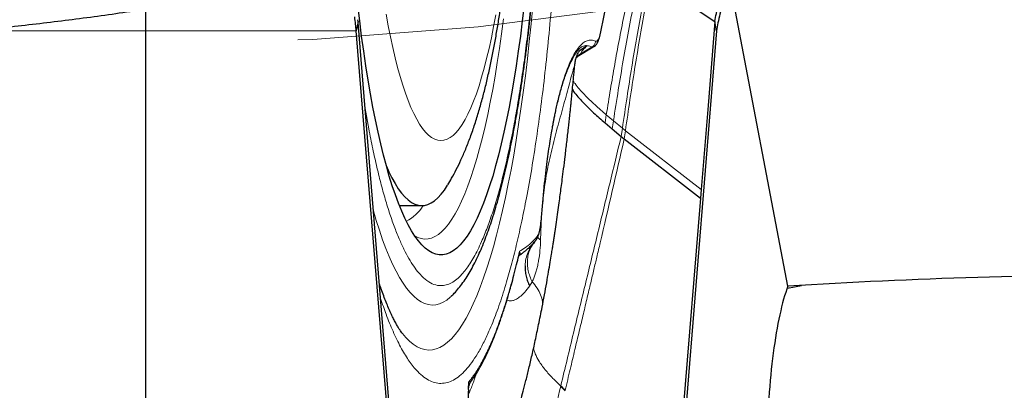
# Model space of a CAD drawing. Units: millimetres. Extents: x 15 to 204, y 6 to 291.
# Drawn here: x 160 to 168, y 181 to 184 of the extents above; entities that cross this region are included whole.
import ezdxf

# ---------------------------------------------------------------- set-up
doc = ezdxf.new("R2010")
doc.units = ezdxf.units.MM
doc.linetypes.add('CENTERX2', pattern=[20.32, 12.7, -2.54, 2.54, -2.54])
doc.layers.add('DÜNNE_LINIE', color=7, linetype='Continuous')
doc.styles.add('SLDTEXTSTYLE0', font='TXT', dxfattribs={"width": 0.75})
doc.dimstyles.new('SLDDIMSTYLE1', dxfattribs={"dimtxt": 3, "dimasz": 3, "dimexe": 0, "dimexo": 0.0625, "dimgap": 0.75, "dimtad": 1, "dimdec": 3, "dimrnd": 1e-09, "dimzin": 12, "dimdsep": 46, "dimtxsty": 'SLDTEXTSTYLE0', "dimsah": 1, "dimcen": 0.09, "dimadec": 0, "dimazin": 3, "dimtfac": 1, "dimtofl": 0, "dimtmove": 0, "dimatfit": 3, "dimfxl": 1, "dimfrac": 2, "dimtolj": 1, "dimtzin": 12, "dimarcsym": 0})

# ---------------------------------------------------------------- blocks, each defined once
blk = doc.blocks.new('*D5')
at = {"layer": 'DÜNNE_LINIE', "color": 7}
for p, q in [((129.0132, 208.1037), (129.0132, 167.0265)), ((193.2132, 208.1037), (193.2132, 167.0265)), ((129.0132, 168.0265), (193.2132, 168.0265))]:
    blk.add_line(p, q, dxfattribs=at)
for points in [[(129.0132, 168.0265), (132.0132, 167.2765), (132.0132, 168.7765)], [(193.2132, 168.0265), (190.2132, 168.7765), (190.2132, 167.2765)]]:
    blk.add_solid(points, dxfattribs=at)
at = {"layer": 'DÜNNE_LINIE', "color": 7, "char_height": 3, "attachment_point": 1, "style": 'SLDTEXTSTYLE0'}
for s, insert in [('%%c', (153.7531, 171.8937, 0.1)), ('64,2', (158.2775, 171.9396, 0.1))]:
    blk.add_mtext(s, dxfattribs=dict(at, insert=insert))
blk = doc.blocks.new('SW_CENTERMARKSYMBOL_0')
at = {"layer": 'DÜNNE_LINIE', "color": 0}
blk.add_line((0, -5), (0, -34.5), dxfattribs=at)

msp = doc.modelspace()

# ---------------------------------------------------------------- linework, layer by layer
at = {"color": 8, "linetype": 'Continuous', "lineweight": 0}
for p, q in [((164.6095, 184.1924), (164.8719, 185.4859)), ((162.7328, 184.202), (156.5543, 184.202)), ((164.5448, 184.0792), (164.4549, 184.0251)), ((164.4277, 184.0103), (164.4549, 184.0251)), ((162.8287, 183.4496), (162.8008, 183.6052)), ((164.644, 183.4949), (164.6539, 183.5569)), ((164.709, 183.5112), (164.6539, 183.5569)), ((164.6994, 183.4487), (164.709, 183.5112)), ((164.709, 183.5112), (164.7775, 183.454)), ((164.7683, 183.391), (164.7775, 183.454)), ((164.7775, 183.454), (164.8009, 183.4349)), ((164.7919, 183.3718), (164.8009, 183.4349)), ((164.8009, 183.4349), (165.3827, 182.9826)), ((164.1572, 182.7754), (164.1494, 182.5956)), ((164.1564, 182.7802), (164.1563, 182.7759)), ((163.9808, 182.4743), (163.9871, 182.5093)), ((163.9826, 182.4746), (163.9905, 182.4851)), ((164.0643, 182.2406), (164.0848, 182.2751)), ((163.6181, 181.5134), (163.6237, 181.5213))]:
    msp.add_line(p, q, dxfattribs=at)
at = {"color": 7, "linetype": 'Continuous', "lineweight": 30}
for p, q in [((164.6094, 184.1825), (164.8719, 185.4761)), ((164.9977, 184.5993), (165.488, 184.2727)), ((166.0486, 182.2407), (165.59, 184.6443)), ((162.7463, 184.2727), (162.7451, 184.2877)), ((162.7463, 184.2727), (162.7328, 184.202)), ((163.3158, 177.0611), (162.7328, 184.202)), ((162.7469, 184.2651), (162.7463, 184.2727)), ((163.0378, 180.7022), (162.7469, 184.2651)), ((165.5016, 184.202), (164.9185, 177.0611)), ((165.5016, 184.202), (165.488, 184.2727)), ((164.431, 184.0046), (164.5652, 184.0867)), ((164.5066, 184.0875), (164.448, 184.0484)), ((164.5588, 184.0814), (164.5644, 184.0879)), ((164.4232, 183.9982), (164.4322, 184.0043)), ((164.4302, 184.0032), (164.4307, 184.0049)), ((164.644, 183.4949), (164.6994, 183.4487)), ((164.6994, 183.4487), (164.7683, 183.391)), ((164.7684, 183.391), (164.7919, 183.3718)), ((164.7919, 183.3718), (165.3773, 182.9159)), ((165.3773, 182.9159), (165.1966, 180.7022)), ((165.3827, 182.9826), (165.3773, 182.9159)), ((163.0649, 182.8591), (163.2366, 182.8591)), ((164.1563, 182.7759), (164.1563, 182.7749)), ((164.0877, 182.5614), (164.0909, 182.5666)), ((164.1016, 182.578), (164.0917, 182.5658)), ((163.9845, 182.4772), (163.9918, 182.4827)), ((163.9914, 182.4829), (163.994, 182.484)), ((163.994, 182.484), (164.0013, 182.489)), ((163.0882, 181.8763), (163.0854, 181.8799)), ((163.5964, 181.4467), (163.5989, 181.5064)), ((163.6171, 181.5129), (163.6297, 181.5307))]:
    msp.add_line(p, q, dxfattribs=at)
at = {"color": 7, "linetype": 'Continuous', "lineweight": 30, "flags": 128}
for points in [[(164.0225, 184.3993), (164.0084, 184.2784), (163.9935, 184.1602), (163.9778, 184.045), (163.9613, 183.9328), (163.944, 183.8239), (163.9259, 183.7184), (163.9072, 183.6164), (163.8877, 183.5181), (163.8676, 183.4235), (163.8468, 183.3329), (163.8254, 183.2463), (163.8034, 183.1639), (163.7809, 183.0857), (163.7578, 183.0119), (163.7342, 182.9426), (163.7102, 182.8778), (163.6857, 182.8176), (163.6608, 182.7622), (163.6356, 182.7116), (163.61, 182.6659), (163.5841, 182.625), (163.5579, 182.5892), (163.5315, 182.5584), (163.505, 182.5327), (163.4782, 182.512), (163.4513, 182.4965), (163.4244, 182.4862), (163.3974, 182.481), (163.3703, 182.481), (163.3433, 182.4862), (163.3163, 182.4965), (163.2895, 182.512), (163.2627, 182.5327), (163.2361, 182.5584), (163.2098, 182.5892), (163.1836, 182.625), (163.1577, 182.6659), (163.1321, 182.7116), (163.1069, 182.7622), (163.082, 182.8176), (163.0575, 182.8778), (163.0335, 182.9426), (163.0099, 183.0119), (162.9868, 183.0857), (162.9643, 183.1639), (162.9423, 183.2463), (162.9209, 183.3329), (162.9001, 183.4235), (162.88, 183.5181), (162.8605, 183.6164), (162.8417, 183.7184), (162.8237, 183.8239), (162.8064, 183.9328), (162.7899, 184.045), (162.7742, 184.1602), (162.7592, 184.2784), (162.7452, 184.3993)], [(165.488, 184.2727), (165.4354, 183.6277), (165.3827, 182.9826)], [(162.9647, 183.1622), (162.9835, 183.1202), (163.0073, 183.0718), (163.0315, 183.0282), (163.056, 182.9895), (163.0808, 182.9557), (163.1058, 182.9269), (163.131, 182.9032), (163.1563, 182.8845), (163.1817, 182.8709), (163.2073, 182.8625), (163.2329, 182.8592), (163.2584, 182.861), (163.284, 182.8679), (163.3095, 182.88), (163.3348, 182.8972), (163.3601, 182.9194), (163.3851, 182.9467), (163.4099, 182.9791), (163.4345, 183.0163), (163.4346, 183.0164)], [(166.0441, 182.2241), (166.0464, 182.2245), (166.1539, 182.2445)]]:
    msp.add_lwpolyline(points, dxfattribs=at)
at = {"color": 8, "linetype": 'Continuous', "lineweight": 0, "flags": 128}
for points in [[(164.0889, 184.3947), (164.076, 184.2565), (164.0621, 184.1205), (164.0474, 183.9871), (164.0319, 183.8564), (164.0155, 183.7284), (163.9983, 183.6034), (163.9804, 183.4815), (163.9616, 183.3627), (163.9422, 183.2474), (163.922, 183.1355), (163.9011, 183.0271), (163.8795, 182.9226), (163.8572, 182.8218), (163.8344, 182.725), (163.8109, 182.6323), (163.7868, 182.5437), (163.7622, 182.4594), (163.7371, 182.3794), (163.7115, 182.3039), (163.6854, 182.2329), (163.6589, 182.1666), (163.6319, 182.1049), (163.6046, 182.0479), (163.577, 181.9958), (163.549, 181.9485), (163.5207, 181.9062), (163.4922, 181.8689), (163.4635, 181.8365), (163.4345, 181.8092), (163.4055, 181.787), (163.3762, 181.7699), (163.3469, 181.758), (163.3176, 181.7511), (163.2882, 181.7494), (163.2588, 181.7529), (163.2294, 181.7615), (163.2002, 181.7752), (163.171, 181.7941), (163.1419, 181.818), (163.1131, 181.8471), (163.0882, 181.8763)], [(162.9621, 184.3307), (162.9784, 184.2411), (162.9955, 184.1551), (163.0132, 184.0729), (163.0315, 183.9946), (163.0505, 183.9203), (163.07, 183.8502)], [(163.07, 183.8502), (163.0901, 183.7844), (163.1106, 183.7229), (163.1316, 183.666), (163.1531, 183.6137), (163.1749, 183.566), (163.1971, 183.5232), (163.2196, 183.4852), (163.2424, 183.4521), (163.2655, 183.4239), (163.2887, 183.4008), (163.3121, 183.3827), (163.3357, 183.3697), (163.3593, 183.3619), (163.3829, 183.3591), (163.4066, 183.3615), (163.4302, 183.369), (163.4538, 183.3816), (163.4772, 183.3992), (163.5004, 183.422), (163.5235, 183.4497), (163.5463, 183.4825), (163.5689, 183.5201), (163.5911, 183.5626), (163.613, 183.6099), (163.6344, 183.6619), (163.6555, 183.7184), (163.6761, 183.7795), (163.6962, 183.845), (163.7157, 183.9148), (163.7347, 183.9888), (163.7531, 184.0668), (163.7709, 184.1487), (163.788, 184.2344), (163.8044, 184.3238)], [(163.1826, 182.6265), (163.2051, 182.6148), (163.2316, 182.6058), (163.258, 182.6019), (163.2845, 182.6032), (163.311, 182.6096), (163.3374, 182.6212), (163.3637, 182.6378), (163.3899, 182.6595), (163.4159, 182.6863), (163.4417, 182.7181), (163.4672, 182.7549), (163.4925, 182.7966), (163.5175, 182.8431), (163.5421, 182.8945), (163.5663, 182.9506), (163.5901, 183.0113), (163.6135, 183.0766), (163.6364, 183.1464), (163.6588, 183.2206), (163.6807, 183.2991), (163.702, 183.3817), (163.7227, 183.4685), (163.7427, 183.5591), (163.7622, 183.6536), (163.7809, 183.7518), (163.7989, 183.8536), (163.8162, 183.9588), (163.8328, 184.0672), (163.8485, 184.1788), (163.8635, 184.2933)], [(162.865, 182.819), (162.8864, 182.7461), (162.9106, 182.6697), (162.9353, 182.5978), (162.9604, 182.5304), (162.986, 182.4676), (163.012, 182.4095), (163.0383, 182.3561), (163.065, 182.3076), (163.092, 182.2639), (163.1192, 182.2252), (163.1467, 182.1914), (163.1744, 182.1627), (163.2023, 182.1391), (163.2303, 182.1205), (163.2584, 182.107), (163.2866, 182.0987), (163.3149, 182.0955), (163.3431, 182.0974), (163.3713, 182.1045), (163.3995, 182.1167), (163.4275, 182.134), (163.4554, 182.1563), (163.4614, 182.1618)]]:
    msp.add_lwpolyline(points, dxfattribs=at)
at = {"color": 8, "linetype": 'Continuous', "lineweight": 0}
for centre, radius, start, end in [((164.5088, 184.0051), 0.0824, 64.05583, 91.4988), ((162.9612, 183.035), 0.3351, 297.93179, 328.41688)]:
    msp.add_arc(centre, radius, start, end, dxfattribs=at)
at = {"color": 7, "linetype": 'Continuous', "lineweight": 30}
for centre, radius, start, end in [((164.781, 181.8999), 0.6408, 221.86011, 226.17321), ((164.783, 181.9028), 0.6416, 221.77101, 226.08317)]:
    msp.add_arc(centre, radius, start, end, dxfattribs=at)
at = {"color": 8, "linetype": 'Continuous', "lineweight": 0}
for points, knots in [([(164.0403, 189.7994), (164.0517, 189.7375), (164.0746, 189.6141), (164.1064, 189.4181), (164.1361, 189.215), (164.1603, 189.0303), (164.1797, 188.8671), (164.195, 188.7277), (164.2095, 188.5854), (164.2232, 188.44), (164.2382, 188.2666), (164.2537, 188.0644), (164.269, 187.8321), (164.2821, 187.596), (164.2929, 187.3549), (164.3015, 187.1095), (164.3077, 186.8607), (164.3114, 186.6104), (164.3126, 186.3592), (164.3114, 186.1081), (164.3077, 185.8579), (164.3015, 185.609), (164.2939, 185.3904), (164.2857, 185.2021), (164.2778, 185.0437), (164.2689, 184.8868), (164.2589, 184.7317), (164.2479, 184.5781), (164.2325, 184.3822), (164.2115, 184.1476), (164.1834, 183.8795), (164.1523, 183.6223), (164.1181, 183.3759), (164.0809, 183.1403), (164.0429, 182.9285), (164.0049, 182.7395), (163.9676, 182.5724), (163.9288, 182.4167), (163.8936, 182.2901), (163.8625, 182.1884), (163.8359, 182.1079), (163.8087, 182.0318), (163.7809, 181.9602), (163.7478, 181.8818), (163.7092, 181.8001), (163.6649, 181.7199), (163.6199, 181.6515), (163.5738, 181.5946), (163.527, 181.5497), (163.4795, 181.5174), (163.4318, 181.4981), (163.3839, 181.4916), (163.336, 181.498), (163.2882, 181.5174), (163.2407, 181.5497), (163.199, 181.5897), (163.1631, 181.6324), (163.1328, 181.674), (163.1029, 181.7208), (163.0733, 181.773), (163.044, 181.8304), (163.0067, 181.9115), (162.9649, 182.0129), (162.9339, 182.1045), (162.92, 182.1457)], [0, 0, 0, 0, 0.018468, 0.036803, 0.055054, 0.073275, 0.084736, 0.096218, 0.107733, 0.119296, 0.130917, 0.148468, 0.165984, 0.183509, 0.201089, 0.219015, 0.236902, 0.254799, 0.272754, 0.29068, 0.308568, 0.326465, 0.34442, 0.356128, 0.367813, 0.379489, 0.391169, 0.402867, 0.414596, 0.436548, 0.458331, 0.480031, 0.501735, 0.52353, 0.545504, 0.563958, 0.582284, 0.600531, 0.618751, 0.630214, 0.6417, 0.653221, 0.664791, 0.676422, 0.693973, 0.711489, 0.729014, 0.746594, 0.76452, 0.782407, 0.800305, 0.818259, 0.836185, 0.854073, 0.87197, 0.889925, 0.901633, 0.913318, 0.924994, 0.936674, 0.948372, 0.960101, 0.982048, 1, 1, 1, 1]), ([(163.939, 189.2685), (163.9505, 189.2061), (163.9734, 189.0816), (164.0048, 188.8817), (164.0338, 188.6735), (164.0601, 188.4559), (164.0838, 188.2293), (164.1023, 188.0225), (164.1166, 187.8396), (164.1274, 187.6832), (164.137, 187.5248), (164.1454, 187.3645), (164.1531, 187.1874), (164.1599, 186.9934), (164.1651, 186.7829), (164.1683, 186.5713), (164.1694, 186.3354), (164.1677, 186.0759), (164.1621, 185.7942), (164.1537, 185.5399), (164.1435, 185.313), (164.1325, 185.1133), (164.1195, 184.9169), (164.1043, 184.7194), (164.0868, 184.522), (164.0669, 184.3259), (164.0452, 184.1367), (164.0215, 183.9542), (163.9959, 183.7786), (163.9685, 183.6097), (163.9376, 183.4392), (163.9032, 183.2698), (163.8652, 183.1046), (163.8255, 182.9531), (163.784, 182.8152), (163.7407, 182.6908), (163.7012, 182.5937), (163.6663, 182.5189), (163.6365, 182.4621), (163.6063, 182.4119), (163.5757, 182.368), (163.5419, 182.3273), (163.5049, 182.2918), (163.4647, 182.2645), (163.4243, 182.2481), (163.3793, 182.2421), (163.3298, 182.251), (163.276, 182.2801), (163.2275, 182.3244), (163.1842, 182.3779), (163.1461, 182.4357), (163.1087, 182.5036), (163.071, 182.5833), (163.0333, 182.675), (162.9959, 182.779), (162.9598, 182.8931), (162.925, 183.017), (162.8915, 183.1511), (162.8592, 183.2946), (162.8389, 183.3978), (162.8287, 183.4496)], [0, 0, 0, 0, 0.0201483, 0.0401306, 0.060026, 0.0799144, 0.0998761, 0.1199904, 0.1328888, 0.1457493, 0.1585926, 0.1714398, 0.1843123, 0.2007722, 0.2171777, 0.2335727, 0.2500014, 0.2719316, 0.2937914, 0.3156848, 0.3318005, 0.3478649, 0.363919, 0.3800043, 0.3972822, 0.4144314, 0.4315017, 0.4485433, 0.4656068, 0.4827426, 0.5000005, 0.5201432, 0.5401222, 0.5600164, 0.579906, 0.5998713, 0.6199914, 0.6328899, 0.6457503, 0.6585936, 0.6714409, 0.6843134, 0.7007732, 0.7171787, 0.7335738, 0.7500025, 0.7719328, 0.7937925, 0.8156858, 0.8318015, 0.8478659, 0.8639201, 0.8800054, 0.8972676, 0.9144064, 0.9314715, 0.9485131, 0.9655817, 0.9827275, 1, 1, 1, 1]), ([(164.8732, 184.6863), (164.8581, 184.6233), (164.8279, 184.4976), (164.7883, 184.3118), (164.7518, 184.1269), (164.7177, 183.9408), (164.6851, 183.7504), (164.6645, 183.6223), (164.6539, 183.5569)], [0, 0, 0, 0, 0.1635205, 0.3260646, 0.4884032, 0.6530213, 0.8228501, 1, 1, 1, 1]), ([(164.709, 183.5112), (164.7212, 183.59), (164.745, 183.7443), (164.7831, 183.974), (164.8237, 184.1996), (164.8678, 184.4252), (164.9021, 184.5775), (164.9193, 184.654)], [0, 0, 0, 0, 0.210718, 0.412188, 0.608327, 0.803518, 1, 1, 1, 1]), ([(164.7775, 183.454), (164.7892, 183.5336), (164.8121, 183.6898), (164.8487, 183.9226), (164.8874, 184.1518), (164.9293, 184.3809), (164.9616, 184.5355), (164.9778, 184.6131)], [0, 0, 0, 0, 0.2094926, 0.410761, 0.6073086, 0.8030504, 1, 1, 1, 1]), ([(164.8009, 183.4349), (164.8124, 183.5148), (164.8351, 183.6716), (164.871, 183.9054), (164.9091, 184.1358), (164.9502, 184.3661), (164.9819, 184.5214), (164.9977, 184.5993)], [0, 0, 0, 0, 0.209084, 0.410283, 0.606966, 0.802892, 1, 1, 1, 1]), ([(164.1564, 182.7802), (164.1596, 182.8214), (164.1661, 182.9037), (164.1777, 183.0225), (164.1905, 183.1373), (164.2047, 183.2477), (164.2219, 183.3647), (164.2424, 183.4855), (164.2667, 183.6065), (164.2929, 183.7166), (164.3188, 183.8086), (164.3441, 183.8846), (164.3682, 183.9464), (164.3929, 183.9995), (164.4184, 184.044), (164.446, 184.0819), (164.4757, 184.1111), (164.5072, 184.1286), (164.539, 184.1339), (164.5602, 184.1265), (164.5708, 184.1227)], [0, 0, 0, 0, 0.048898, 0.097494, 0.145978, 0.194543, 0.24338, 0.307682, 0.371591, 0.435549, 0.499997, 0.551489, 0.602674, 0.653776, 0.705023, 0.756639, 0.81756, 0.878176, 0.938865, 1, 1, 1, 1]), ([(164.5708, 184.1227), (164.5744, 184.1221), (164.5815, 184.1209), (164.5917, 184.1334), (164.6013, 184.1566), (164.6067, 184.1803), (164.6095, 184.1924)], [0, 0, 0, 0, 0.2557323, 0.4999692, 0.744221, 1, 1, 1, 1]), ([(164.6095, 184.1924), (164.6101, 184.1891), (164.6106, 184.1857), (164.6094, 184.1826), (164.6094, 184.1826)], [0, 0, 0, 0, 0.980733, 1, 1, 1, 1]), ([(164.3956, 183.9888), (164.3995, 183.996), (164.4078, 184.0114), (164.4196, 184.0301), (164.4305, 184.0454), (164.441, 184.0582), (164.4523, 184.0694), (164.4656, 184.0794), (164.4793, 184.086), (164.4933, 184.0894), (164.5022, 184.0881), (164.5066, 184.0875)], [0, 0, 0, 0, 0.090333, 0.190832, 0.275101, 0.343136, 0.443187, 0.562023, 0.703055, 0.851809, 1, 1, 1, 1]), ([(164.4549, 184.0251), (164.4565, 184.0283), (164.4598, 184.0349), (164.467, 184.0454), (164.4766, 184.0572), (164.4901, 184.0718), (164.5006, 184.0817), (164.5066, 184.0875)], [0, 0, 0, 0, 0.1526971, 0.317773, 0.4849544, 0.7030436, 1, 1, 1, 1]), ([(164.5708, 184.1227), (164.5704, 184.1183), (164.5696, 184.1095), (164.5641, 184.0972), (164.5559, 184.0865), (164.5485, 184.0816), (164.5448, 184.0792)], [0, 0, 0, 0, 0.250018, 0.500009, 0.750018, 1, 1, 1, 1]), ([(164.5448, 184.0792), (164.5495, 184.0777), (164.5543, 184.0761), (164.5586, 184.0812), (164.5588, 184.0814)], [0, 0, 0, 0, 0.953088, 1, 1, 1, 1]), ([(164.4549, 184.0251), (164.4499, 184.0205), (164.4402, 184.0117), (164.4326, 184.0044), (164.4297, 184.0016), (164.4302, 184.0031), (164.4302, 184.0032)], [0, 0, 0, 0, 0.3412685, 0.6592588, 0.9789421, 1, 1, 1, 1]), ([(164.4106, 183.9349), (164.4104, 183.9348), (164.4098, 183.9346), (164.4026, 183.9132), (164.3912, 183.8733), (164.3752, 183.8138), (164.3553, 183.7391), (164.3338, 183.6603), (164.3115, 183.5795), (164.2812, 183.4699), (164.2435, 183.3307), (164.2042, 183.1581), (164.175, 182.9882), (164.1652, 182.8722), (164.1607, 182.8193)], [0, 0, 0, 0, 0.027101, 0.061568, 0.099439, 0.164824, 0.233256, 0.303223, 0.374102, 0.445555, 0.589411, 0.733839, 0.878431, 1, 1, 1, 1]), ([(164.3999, 183.8166), (164.4045, 183.8098), (164.4286, 183.7745), (164.4847, 183.7131), (164.565, 183.6332), (164.6245, 183.5821), (164.6539, 183.5569)], [0, 0, 0, 0, 0.0729906, 0.3808711, 0.6937276, 1, 1, 1, 1]), ([(164.7683, 183.391), (164.7389, 183.2699), (164.6793, 183.0243), (164.5891, 182.6507), (164.4958, 182.2681), (164.4006, 181.8753), (164.3368, 181.6098), (164.3045, 181.4754)], [0, 0, 0, 0, 0.189896, 0.384836, 0.584849, 0.789887, 1, 1, 1, 1]), ([(164.338, 181.4406), (164.3507, 181.4943), (164.3756, 181.5985), (164.4117, 181.7502), (164.4455, 181.8926), (164.4772, 182.0257), (164.5064, 182.1489), (164.5333, 182.2622), (164.5578, 182.3658), (164.5821, 182.4687), (164.6608, 182.8023), (164.7306, 183.1056), (164.7919, 183.3718)], [0, 0, 0, 0, 0.083578, 0.162318, 0.23622, 0.305283, 0.369509, 0.427879, 0.481582, 0.530619, 0.588011, 1, 1, 1, 1]), ([(164.1205, 182.6198), (164.1245, 182.6259), (164.1324, 182.638), (164.1426, 182.6743), (164.1511, 182.7215), (164.1546, 182.7604), (164.1564, 182.7802)], [0, 0, 0, 0, 0.252772, 0.500587, 0.74623, 1, 1, 1, 1]), ([(163.9871, 182.5093), (164.0021, 182.5179), (164.0319, 182.5352), (164.0764, 182.5721), (164.1058, 182.6039), (164.1205, 182.6198)], [0, 0, 0, 0, 0.3334179, 0.6665817, 1, 1, 1, 1]), ([(164.1138, 182.5935), (164.1151, 182.596), (164.118, 182.6012), (164.1203, 182.6102), (164.1205, 182.6166), (164.1205, 182.6198)], [0, 0, 0, 0, 0.307242, 0.653591, 1, 1, 1, 1]), ([(164.1494, 182.5956), (164.1412, 182.6019), (164.1325, 182.6086), (164.1269, 182.6159), (164.1265, 182.6164)], [0, 0, 0, 0, 0.934947, 1, 1, 1, 1]), ([(164.0917, 182.5658), (164.0865, 182.5597), (164.0702, 182.5408), (164.0511, 182.5023), (164.0344, 182.4521), (164.0315, 182.4157), (164.0301, 182.3974)], [0, 0, 0, 0, 0.134912, 0.418547, 0.708282, 1, 1, 1, 1]), ([(164.0848, 182.2751), (164.0784, 182.2887), (164.0653, 182.3164), (164.0531, 182.3599), (164.0469, 182.4043), (164.0476, 182.4486), (164.0555, 182.4911), (164.0687, 182.5292), (164.082, 182.5512), (164.0881, 182.5612)], [0, 0, 0, 0, 0.1405524, 0.2852061, 0.4326685, 0.581475, 0.7300889, 0.8769809, 1, 1, 1, 1]), ([(164.1494, 182.5956), (164.1481, 182.5683), (164.1455, 182.5133), (164.1365, 182.4496), (164.127, 182.4005), (164.1183, 182.3648), (164.1084, 182.3319), (164.0975, 182.3018), (164.089, 182.284), (164.0848, 182.2751)], [0, 0, 0, 0, 0.213432, 0.430803, 0.548945, 0.664687, 0.778263, 0.889941, 1, 1, 1, 1]), ([(163.5989, 181.5064), (163.6165, 181.5296), (163.6519, 181.5758), (163.7037, 181.6651), (163.7546, 181.7688), (163.8043, 181.888), (163.8525, 182.0217), (163.8992, 182.1699), (163.9443, 182.3311), (163.9729, 182.4498), (163.9871, 182.5093)], [0, 0, 0, 0, 0.125249, 0.250058, 0.374836, 0.499999, 0.625073, 0.749822, 0.87466, 1, 1, 1, 1]), ([(163.9871, 182.5093), (163.9896, 182.5048), (163.9939, 182.4968), (163.9915, 182.4886), (163.9905, 182.4851)], [0, 0, 0, 0, 0.562028, 1, 1, 1, 1]), ([(163.9905, 182.4851), (163.9902, 182.4838), (163.9896, 182.4819), (163.9909, 182.4826), (163.9914, 182.4829)], [0, 0, 0, 0, 0.625757, 1, 1, 1, 1]), ([(163.8907, 182.1343), (163.8936, 182.1328), (163.9021, 182.1285), (163.9174, 182.1268), (163.9367, 182.1294), (163.9551, 182.1364), (163.9724, 182.1462), (163.9887, 182.1578), (164.0063, 182.1729), (164.025, 182.1916), (164.0447, 182.2141), (164.0576, 182.2315), (164.0643, 182.2406)], [0, 0, 0, 0, 0.045965, 0.133211, 0.2323, 0.343853, 0.425015, 0.517494, 0.621198, 0.736178, 0.862441, 1, 1, 1, 1]), ([(164.1601, 182.0783), (164.1623, 182.0932), (164.1667, 182.1246), (164.1512, 182.1746), (164.1226, 182.2253), (164.0976, 182.2583), (164.0848, 182.2751)], [0, 0, 0, 0, 0.225962, 0.473532, 0.731947, 1, 1, 1, 1]), ([(164.3037, 181.4723), (164.2835, 181.4923), (164.2419, 181.5335), (164.1827, 181.5977), (164.1381, 181.661), (164.1087, 181.7157), (164.0989, 181.7473), (164.0946, 181.761)], [0, 0, 0, 0, 0.222908, 0.460094, 0.695543, 0.868761, 1, 1, 1, 1]), ([(163.6601, 181.5776), (163.6599, 181.577), (163.6566, 181.5678), (163.6498, 181.5489), (163.6384, 181.5181), (163.6246, 181.4821), (163.6099, 181.4448), (163.6, 181.421), (163.5955, 181.4103)], [0, 0, 0, 0, 0.009418, 0.155263, 0.320844, 0.543715, 0.794611, 1, 1, 1, 1]), ([(163.6663, 180.2347), (163.661, 180.2622), (163.6505, 180.317), (163.6367, 180.4074), (163.6245, 180.5027), (163.6141, 180.6037), (163.6054, 180.7101), (163.5985, 180.8212), (163.5935, 180.9357), (163.5905, 181.0525), (163.5896, 181.1688), (163.5907, 181.2835), (163.5936, 181.3961), (163.5971, 181.4696), (163.5989, 181.5064)], [0, 0, 0, 0, 0.084552, 0.167702, 0.250133, 0.332542, 0.415628, 0.500074, 0.584904, 0.669541, 0.75471, 0.836327, 0.917876, 1, 1, 1, 1]), ([(163.5989, 181.5064), (163.6031, 181.507), (163.6101, 181.5079), (163.6138, 181.5099), (163.6153, 181.5107)], [0, 0, 0, 0, 0.599718, 1, 1, 1, 1]), ([(163.7051, 178.5895), (163.7327, 178.7229), (163.788, 178.9898), (163.8695, 179.4039), (163.9526, 179.8225), (164.029, 180.2125), (164.1008, 180.5658), (164.1681, 180.8797), (164.2356, 181.1834), (164.281, 181.376), (164.3037, 181.4723)], [0, 0, 0, 0, 0.14085, 0.281652, 0.422205, 0.562275, 0.672002, 0.781453, 0.890711, 1, 1, 1, 1])]:
    msp.add_open_spline(points, degree=3, knots=knots, dxfattribs=at)
at = {"color": 7, "linetype": 'Continuous', "lineweight": 30}
for points, knots in [([(163.4355, 183.0183), (163.4458, 183.0353), (163.4694, 183.0743), (163.5033, 183.1382), (163.5393, 183.2125), (163.5752, 183.2955), (163.6106, 183.387), (163.6444, 183.4849), (163.6757, 183.586), (163.704, 183.6875), (163.7297, 183.789), (163.7532, 183.8907), (163.7748, 183.9929), (163.7949, 184.0962), (163.8135, 184.2007), (163.8309, 184.3066), (163.8472, 184.4141), (163.8623, 184.5231), (163.8764, 184.6337), (163.8895, 184.746), (163.9016, 184.8597), (163.9127, 184.9749), (163.9229, 185.0915), (163.9321, 185.2095), (163.9404, 185.3286), (163.9477, 185.4489), (163.9541, 185.5701), (163.9596, 185.6922), (163.9642, 185.815), (163.9678, 185.9384), (163.9705, 186.0623), (163.9722, 186.1865), (163.973, 186.3109), (163.9729, 186.4353), (163.9719, 186.5596), (163.9699, 186.6837), (163.967, 186.8074), (163.9632, 186.9305), (163.9585, 187.053), (163.9528, 187.1747), (163.9462, 187.2954), (163.9387, 187.415), (163.9302, 187.5335), (163.9208, 187.6507), (163.9105, 187.7665), (163.8993, 187.8807), (163.8871, 187.9934), (163.8739, 188.1044), (163.8598, 188.2137), (163.8447, 188.3212), (163.8285, 188.4269), (163.8112, 188.5308), (163.7928, 188.633), (163.7731, 188.7335), (163.752, 188.8325), (163.7294, 188.9303), (163.7049, 189.027), (163.6782, 189.1233), (163.6488, 189.2195), (163.616, 189.3164), (163.5803, 189.4101), (163.543, 189.4977), (163.5054, 189.576), (163.4701, 189.6427), (163.4456, 189.6832), (163.435, 189.7007)], [0, 0, 0, 0, 0.010905, 0.025023, 0.04055, 0.057708, 0.076431, 0.096055, 0.11539, 0.13401, 0.151937, 0.169295, 0.186206, 0.202762, 0.219037, 0.235085, 0.250946, 0.266655, 0.282236, 0.297711, 0.313095, 0.328402, 0.343645, 0.358833, 0.373974, 0.389075, 0.404143, 0.419182, 0.434199, 0.449198, 0.464182, 0.479156, 0.494123, 0.509087, 0.524052, 0.539019, 0.553993, 0.568977, 0.583974, 0.59899, 0.614028, 0.629093, 0.644191, 0.659326, 0.674507, 0.68974, 0.705035, 0.720401, 0.735852, 0.751402, 0.76707, 0.782876, 0.79885, 0.815024, 0.831444, 0.848166, 0.865264, 0.882835, 0.900999, 0.919892, 0.939593, 0.957627, 0.974037, 0.988824, 1, 1, 1, 1]), ([(163.4619, 182.1629), (163.4699, 182.1703), (163.4902, 182.1895), (163.5204, 182.2243), (163.5534, 182.2674), (163.5851, 182.3148), (163.6153, 182.3658), (163.6441, 182.4201), (163.6716, 182.4774), (163.698, 182.5379), (163.7234, 182.6014), (163.748, 182.6679), (163.7718, 182.7376), (163.7948, 182.8103), (163.8171, 182.886), (163.8388, 182.9648), (163.8598, 183.0465), (163.8801, 183.1312), (163.8999, 183.2188), (163.919, 183.3093), (163.9375, 183.4025), (163.9553, 183.4984), (163.9725, 183.597), (163.9891, 183.6981), (164.0049, 183.8016), (164.0202, 183.9076), (164.0347, 184.0158), (164.0486, 184.1262), (164.0618, 184.2386), (164.0743, 184.3531), (164.086, 184.4693), (164.0971, 184.5873), (164.1074, 184.7069), (164.117, 184.828), (164.1258, 184.9504), (164.1339, 185.074), (164.1412, 185.1986), (164.1477, 185.3239), (164.1535, 185.4498), (164.1585, 185.5759), (164.1627, 185.7015), (164.1662, 185.8255), (164.1688, 185.9447), (164.1705, 186.0516), (164.1716, 186.1451), (164.1724, 186.2449), (164.1725, 186.3156), (164.1726, 186.3591)], [0, 0, 0, 0, 0.014773, 0.037843, 0.061863, 0.08632, 0.110776, 0.135042, 0.159096, 0.182944, 0.206607, 0.230108, 0.25347, 0.276713, 0.299856, 0.322912, 0.345895, 0.368815, 0.39168, 0.414498, 0.437275, 0.460016, 0.482724, 0.505404, 0.528058, 0.550688, 0.573296, 0.595884, 0.618452, 0.641, 0.663528, 0.686037, 0.708524, 0.730987, 0.753422, 0.775824, 0.798183, 0.820488, 0.842717, 0.864832, 0.886768, 0.908385, 0.929344, 0.948544, 0.963597, 0.9776, 1, 1, 1, 1]), ([(162.607, 184.881), (162.6083, 184.8711), (162.6108, 184.8513), (162.6004, 184.817), (162.5754, 184.7809), (162.5364, 184.7463), (162.477, 184.7079), (162.4002, 184.6684), (162.3058, 184.6303), (162.209, 184.5985), (162.0583, 184.5545), (161.8527, 184.502), (161.5909, 184.4482), (161.2683, 184.3909), (160.8848, 184.3312), (160.4403, 184.2723), (160.1434, 184.2389), (159.995, 184.2221)], [0, 0, 0, 0, 0.010315, 0.020614, 0.036688, 0.056397, 0.076197, 0.112797, 0.14951, 0.186339, 0.223099, 0.319683, 0.416332, 0.512976, 0.675301, 0.837653, 1, 1, 1, 1]), ([(165.488, 184.2727), (165.4914, 184.2935), (165.4982, 184.3355), (165.5161, 184.4058), (165.5298, 184.4799), (165.5458, 184.5554), (165.5636, 184.6346), (165.5819, 184.7168), (165.6008, 184.8002), (165.6137, 184.8559), (165.6203, 184.8838)], [0, 0, 0, 0, 0.127065, 0.256683, 0.378223, 0.499729, 0.62531, 0.750912, 0.874921, 1, 1, 1, 1]), ([(165.6394, 184.881), (165.6336, 184.8537), (165.6221, 184.799), (165.6049, 184.7167), (165.588, 184.6346), (165.5714, 184.5542), (165.5555, 184.4769), (165.5412, 184.4022), (165.5268, 184.3306), (165.5106, 184.2629), (165.5045, 184.222), (165.5016, 184.202)], [0, 0, 0, 0, 0.10973, 0.219454, 0.332409, 0.445359, 0.55514, 0.66492, 0.778076, 0.891222, 1, 1, 1, 1]), ([(162.7328, 184.202), (162.7313, 184.2189), (162.7282, 184.2528), (162.7233, 184.29), (162.7209, 184.3087)], [0, 0, 0, 0, 0.498421, 1, 1, 1, 1]), ([(164.5588, 184.0815), (164.5626, 184.0842), (164.5727, 184.0911), (164.5854, 184.1091), (164.5991, 184.1386), (164.6058, 184.1672), (164.6094, 184.1826)], [0, 0, 0, 0, 0.142646, 0.375807, 0.663118, 1, 1, 1, 1]), ([(164.411, 183.9359), (164.4126, 183.9485), (164.4156, 183.9722), (164.4227, 183.9978), (164.4298, 184.0166), (164.4361, 184.0295), (164.441, 184.0378), (164.4445, 184.0432), (164.4465, 184.0461), (164.448, 184.0483), (164.4485, 184.0491), (164.4482, 184.049), (164.4482, 184.0489)], [0, 0, 0, 0, 0.152803, 0.288271, 0.40412, 0.499025, 0.572231, 0.6246, 0.711859, 0.828263, 0.974336, 1, 1, 1, 1]), ([(164.3509, 183.8902), (164.3525, 183.8944), (164.3604, 183.9148), (164.3742, 183.9461), (164.3875, 183.9744), (164.3944, 183.9867), (164.3956, 183.9888)], [0, 0, 0, 0, 0.111093, 0.540743, 0.92395, 1, 1, 1, 1]), ([(164.1608, 182.0793), (164.1668, 182.1104), (164.1787, 182.1725), (164.1951, 182.2633), (164.2098, 182.3472), (164.2222, 182.4201), (164.2319, 182.4786), (164.2392, 182.5239), (164.2448, 182.5593), (164.25, 182.5925), (164.2552, 182.6262), (164.2623, 182.6732), (164.2713, 182.7344), (164.2817, 182.8074), (164.2913, 182.8771), (164.2998, 182.9402), (164.3078, 183.0002), (164.3164, 183.0672), (164.3266, 183.1468), (164.3382, 183.2414), (164.3506, 183.3451), (164.3626, 183.4503), (164.3715, 183.5324), (164.3775, 183.59), (164.3811, 183.6249), (164.3842, 183.6559), (164.3868, 183.6819), (164.3891, 183.7055), (164.3919, 183.734), (164.3959, 183.7749), (164.4014, 183.8327), (164.4066, 183.8879), (164.4099, 183.924), (164.4109, 183.9348)], [0, 0, 0, 0, 0.056603, 0.11308, 0.162648, 0.205316, 0.241083, 0.264342, 0.283415, 0.301609, 0.320672, 0.340606, 0.380746, 0.423109, 0.461626, 0.495164, 0.526192, 0.558569, 0.600873, 0.650201, 0.70665, 0.762535, 0.812302, 0.831229, 0.848954, 0.864359, 0.877194, 0.887459, 0.899281, 0.91931, 0.947638, 0.984276, 1, 1, 1, 1]), ([(164.1572, 182.7758), (164.1602, 182.8145), (164.1663, 182.8932), (164.177, 183.0042), (164.1882, 183.1065), (164.1993, 183.1958), (164.2105, 183.2779), (164.2216, 183.3512), (164.2321, 183.4145), (164.2406, 183.4626), (164.2472, 183.4978), (164.253, 183.5277), (164.2594, 183.5592), (164.2675, 183.5974), (164.2776, 183.642), (164.2896, 183.6915), (164.3027, 183.7412), (164.3159, 183.7868), (164.3293, 183.8292), (164.3414, 183.8647), (164.3495, 183.8859), (164.3527, 183.8942)], [0, 0, 0, 0, 0.079997, 0.162982, 0.238511, 0.306584, 0.367203, 0.432497, 0.486149, 0.528164, 0.558541, 0.581177, 0.610298, 0.647207, 0.691899, 0.744362, 0.802755, 0.857161, 0.9061, 0.962855, 1, 1, 1, 1]), ([(164.3935, 183.7504), (164.3966, 183.7459), (164.4192, 183.7126), (164.4738, 183.6528), (164.5545, 183.572), (164.6144, 183.5204), (164.644, 183.4949)], [0, 0, 0, 0, 0.0493062, 0.3650263, 0.6859366, 1, 1, 1, 1]), ([(164.1134, 182.5929), (164.1183, 182.6003), (164.1281, 182.6152), (164.1406, 182.6573), (164.1507, 182.7108), (164.1548, 182.7536), (164.1568, 182.7748)], [0, 0, 0, 0, 0.253824, 0.505373, 0.7542, 1, 1, 1, 1]), ([(164.0013, 182.489), (164.004, 182.4908), (164.0104, 182.4953), (164.0224, 182.5042), (164.0383, 182.5169), (164.0581, 182.5341), (164.0816, 182.5567), (164.0984, 182.5752), (164.1074, 182.5851)], [0, 0, 0, 0, 0.079101, 0.19325, 0.342442, 0.526654, 0.745856, 1, 1, 1, 1]), ([(164.0853, 182.5585), (164.0853, 182.5584), (164.0851, 182.5572), (164.0868, 182.5598), (164.0882, 182.5622)], [0, 0, 0, 0, 0.101162, 1, 1, 1, 1]), ([(164.1074, 182.5851), (164.1096, 182.5874), (164.1121, 182.59), (164.1136, 182.5932), (164.1138, 182.5935)], [0, 0, 0, 0, 0.89853, 1, 1, 1, 1]), ([(163.6297, 181.5307), (163.6335, 181.5359), (163.6491, 181.5575), (163.674, 181.5994), (163.7042, 181.6539), (163.7314, 181.7084), (163.7573, 181.7646), (163.7826, 181.824), (163.8048, 181.8803), (163.824, 181.932), (163.8397, 181.9761), (163.8535, 182.0166), (163.8648, 182.0512), (163.8726, 182.0755), (163.8778, 182.0921), (163.8817, 182.1048), (163.888, 182.1253), (163.8975, 182.1566), (163.9105, 182.2013), (163.9264, 182.2579), (163.945, 182.3274), (163.9636, 182.4003), (163.9757, 182.4518), (163.981, 182.4742)], [0, 0, 0, 0, 0.027303, 0.112442, 0.190732, 0.262866, 0.333515, 0.403586, 0.473081, 0.521386, 0.568096, 0.608367, 0.641749, 0.668241, 0.677282, 0.688345, 0.703511, 0.733951, 0.773619, 0.822515, 0.880637, 0.947983, 1, 1, 1, 1]), ([(164.0301, 182.3974), (164.0302, 182.384), (164.0304, 182.3574), (164.0372, 182.3172), (164.048, 182.278), (164.0589, 182.253), (164.0643, 182.2406)], [0, 0, 0, 0, 0.254949, 0.50782, 0.756726, 1, 1, 1, 1]), ([(168.9783, 182.3202), (168.4862, 182.33), (167.9959, 182.3233), (167.0183, 182.2932), (166.5325, 182.2695), (166.0486, 182.2407)], [0, 0, 0, 0, 0.5, 0.5, 1, 1, 1, 1]), ([(163.0875, 181.8773), (163.0861, 181.8791), (163.0819, 181.8844), (163.0727, 181.8971), (163.0606, 181.9154), (163.0469, 181.9381), (163.0319, 181.9651), (163.0157, 181.9965), (162.9987, 182.0322), (162.9808, 182.0724), (162.9624, 182.117), (162.9435, 182.1661), (162.9262, 182.2136), (162.9152, 182.2464), (162.9106, 182.2601)], [0, 0, 0, 0, 0.042859, 0.124054, 0.207161, 0.29216, 0.378989, 0.467554, 0.557741, 0.649425, 0.742479, 0.836775, 0.932193, 1, 1, 1, 1]), ([(166.0486, 182.2407), (166.0264, 182.1809), (166.0053, 182.1057), (165.9677, 181.9333), (165.9509, 181.8348), (165.9222, 181.6181), (165.9107, 181.5025), (165.8931, 181.2565), (165.8872, 181.1267), (165.8845, 180.9949)], [0, 0, 0, 0, 0.25, 0.25, 0.5, 0.5, 0.75, 0.75, 1, 1, 1, 1]), ([(163.6419, 180.3857), (163.6462, 180.3946), (163.656, 180.4148), (163.67, 180.4445), (163.6847, 180.4761), (163.6992, 180.5079), (163.7125, 180.5377), (163.7298, 180.5773), (163.7504, 180.6257), (163.7729, 180.6807), (163.7935, 180.7326), (163.8132, 180.784), (163.8345, 180.8413), (163.8547, 180.8978), (163.8727, 180.9498), (163.8866, 180.9913), (163.8983, 181.0273), (163.9078, 181.0567), (163.9154, 181.081), (163.9219, 181.102), (163.928, 181.1219), (163.9343, 181.1426), (163.9421, 181.1686), (163.9523, 181.203), (163.965, 181.2469), (163.9801, 181.3004), (163.9974, 181.3636), (164.0166, 181.4364), (164.0376, 181.5189), (164.0602, 181.6112), (164.0842, 181.7134), (164.1092, 181.8256), (164.1352, 181.9481), (164.1519, 182.0337), (164.1606, 182.0781)], [0, 0, 0, 0, 0.0140076, 0.0318255, 0.0522633, 0.0720798, 0.0909639, 0.1089441, 0.1492787, 0.1887117, 0.2227702, 0.2557218, 0.2925045, 0.3351207, 0.3636444, 0.3900546, 0.4123218, 0.4304707, 0.4447033, 0.457594, 0.469972, 0.4819059, 0.496979, 0.5172331, 0.5426451, 0.5731846, 0.608818, 0.6495153, 0.6952517, 0.7460145, 0.8018138, 0.8626879, 0.9287107, 1, 1, 1, 1]), ([(163.5978, 181.4656), (163.5993, 181.4733), (163.6022, 181.4885), (163.6111, 181.5034), (163.6155, 181.5108)], [0, 0, 0, 0, 0.504187, 1, 1, 1, 1]), ([(163.6153, 181.5107), (163.6155, 181.5108), (163.6167, 181.5113), (163.6171, 181.5121), (163.6174, 181.5126)], [0, 0, 0, 0, 0.212288, 1, 1, 1, 1]), ([(163.6663, 180.2447), (163.6614, 180.2697), (163.6521, 180.318), (163.6404, 180.3933), (163.6317, 180.4578), (163.6255, 180.5096), (163.6207, 180.5534), (163.6159, 180.6009), (163.6108, 180.6577), (163.6056, 180.7256), (163.6005, 180.8048), (163.596, 180.8958), (163.5926, 180.9986), (163.5907, 181.113), (163.5908, 181.2228), (163.5926, 181.3249), (163.5946, 181.3958), (163.5966, 181.4364), (163.5971, 181.4466)], [0, 0, 0, 0, 0.081545, 0.15762, 0.221951, 0.262486, 0.297373, 0.337235, 0.384977, 0.4406, 0.504105, 0.57549, 0.654755, 0.741897, 0.836915, 0.904652, 0.975892, 1, 1, 1, 1]), ([(164.3045, 181.4754), (164.3043, 181.4748), (164.3041, 181.4738), (164.3038, 181.4728), (164.3037, 181.4723)], [0, 0, 0, 0, 0.499811, 1, 1, 1, 1])]:
    msp.add_open_spline(points, degree=3, knots=knots, dxfattribs=at)
at = {"layer": 'DÜNNE_LINIE', "color": 7, "linetype": 'CENTERX2', "lineweight": 0}
for radius in [32.1, 25]:
    msp.add_circle((161.1132, 209.1037), radius, dxfattribs=at)

# ---------------------------------------------------------------- block references
at = {"layer": 'DÜNNE_LINIE', "color": 7}
msp.add_blockref('SW_CENTERMARKSYMBOL_0', (161.1132, 209.1037), dxfattribs=at)

# ---------------------------------------------------------------- dimensions: what is measured, and where the dimension line sits
dim = msp.add_linear_dim(base=(193.2132, 168.0265), p1=(129.0132, 209.1037), p2=(193.2132, 209.1037), text='%%c<>', dimstyle='SLDDIMSTYLE1', dxfattribs=at)
dim.commit()
dim.dimension.update_dxf_attribs({"geometry": '*D5', "text_midpoint": (161.1132, 168.0265), "dimtype": 160})

doc.saveas('drawing.dxf')
